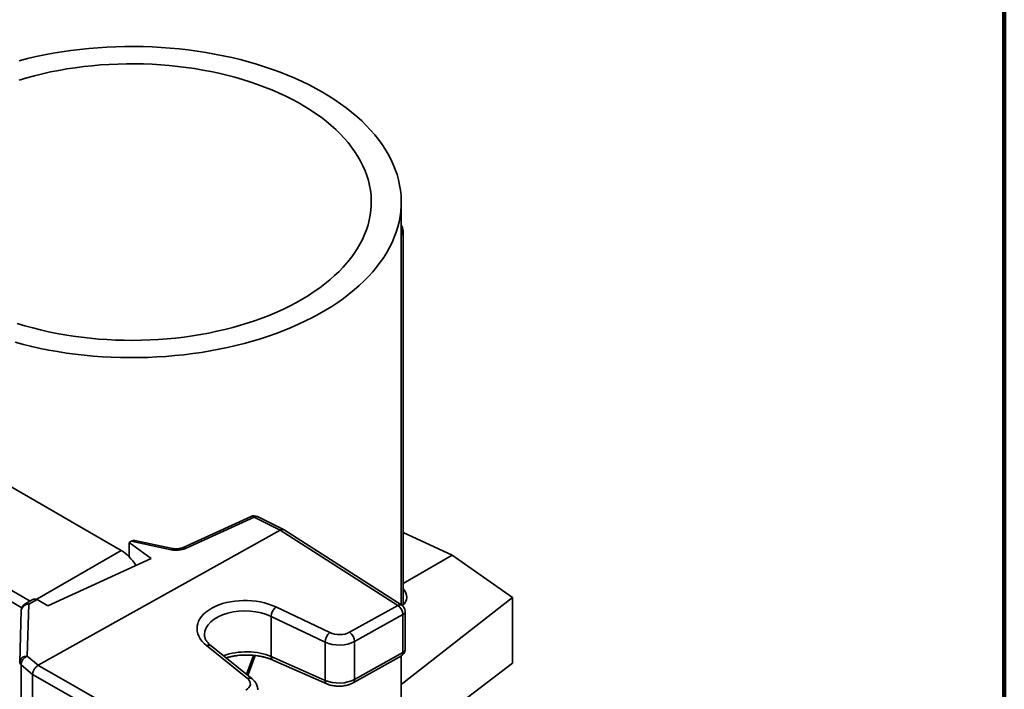
# Model space of a CAD drawing. Units: inches. Extents: x 0.2 to 8.4, y 0.1 to 10.9.
# Drawn here: x 7.4 to 8.4, y 8.7 to 9.4 of the extents above; entities that cross this region are included whole.
import ezdxf

# ---------------------------------------------------------------- set-up
doc = ezdxf.new("R2010")
doc.units = ezdxf.units.IN
doc.header["$MEASUREMENT"] = 0

msp = doc.modelspace()

# ---------------------------------------------------------------- linework, layer by layer
at = {"color": 7, "linetype": 'Continuous', "lineweight": 100}
msp.add_line((8.3984375, 0.0625), (8.3984375, 10.9375), dxfattribs=at)
at = {"color": 7, "linetype": 'Continuous', "lineweight": 35}
for p, q in [((7.76917483, 8.74124552), (7.76917483, 9.16157064)), ((7.7710031, 8.74082025), (7.7710031, 9.13232943)), ((7.4770272, 8.79795581), (7.34414286, 8.87466831)), ((7.61242611, 8.83343723), (7.54081836, 8.80080264)), ((7.61566599, 8.83270742), (7.54405824, 8.80007283)), ((7.64290394, 8.81913204), (7.61566599, 8.83270742)), ((7.64681797, 8.81953113), (7.61915089, 8.83332038)), ((7.39011174, 8.67820538), (7.64290394, 8.81913204)), ((7.76558622, 8.74064899), (7.64293067, 8.81914371)), ((7.76970268, 8.74090772), (7.64706085, 8.81939367)), ((7.7710031, 8.81678048), (7.82214327, 8.79313903)), ((7.48726967, 8.80760567), (7.4850755, 8.80638246)), ((7.4850755, 8.80638246), (7.50804392, 8.78940572)), ((7.4850755, 8.80638246), (7.4850755, 8.79156015)), ((7.52894966, 8.79869404), (7.48726967, 8.80760567)), ((7.53058314, 8.79995464), (7.49102352, 8.80841291)), ((7.50804392, 8.78940572), (7.4001994, 8.74025654)), ((7.82214327, 8.79313903), (7.7710031, 8.76361644)), ((7.88506373, 8.74877957), (7.82214327, 8.79313903)), ((7.38392948, 8.7462911), (7.37662937, 8.74222143)), ((7.38934536, 8.74674508), (7.38043349, 8.74177688)), ((7.4001994, 8.74025654), (7.38934536, 8.74674508)), ((7.76917483, 8.65817003), (7.88506373, 8.74877957)), ((7.88506373, 8.74877957), (7.88506373, 8.68026578)), ((7.37262456, 8.73563377), (7.37098932, 8.68155176)), ((7.38043349, 8.74177688), (7.37879825, 8.68769487)), ((7.6383936, 8.7389812), (7.69460875, 8.71217217)), ((7.7151851, 8.71255136), (7.76558622, 8.74064899)), ((7.77330401, 8.69479681), (7.77330401, 8.73432736)), ((7.63343773, 8.68718193), (7.63343773, 8.72912893)), ((7.68965288, 8.7023199), (7.63343773, 8.72912893)), ((7.77091853, 8.73108309), (7.72051741, 8.70298546)), ((7.77091853, 8.69155255), (7.77091853, 8.73108309)), ((7.72051741, 8.70298546), (7.72051741, 8.66345492)), ((7.60865704, 8.66425578), (7.56596416, 8.69860322)), ((7.61345953, 8.66402123), (7.57076665, 8.69836867)), ((7.68965288, 8.66240225), (7.68965288, 8.7023199)), ((7.37879825, 8.68769487), (7.39011174, 8.67820538)), ((7.60899285, 8.66761478), (7.61670146, 8.68831885)), ((7.63343773, 8.68718193), (7.68965288, 8.66240225)), ((7.63514769, 8.68356378), (7.69136285, 8.6587841)), ((7.71889451, 8.65987541), (7.76929563, 8.68797304)), ((7.72051741, 8.66345492), (7.77091853, 8.69155255)), ((7.76917483, 8.37605254), (7.76917483, 8.6879057)), ((7.37098694, 8.68139436), (7.37098932, 8.68155176)), ((7.38441438, 8.66864999), (7.37236267, 8.67875868)), ((7.37236267, 8.67875868), (7.37236267, 7.28808761)), ((7.39006052, 8.67814807), (7.48404971, 8.62460405)), ((7.88506373, 8.68026578), (7.76917483, 8.59201786)), ((7.38441438, 8.66865365), (7.38441438, 8.66864999)), ((7.47856595, 8.61501712), (7.38441438, 8.66865365)), ((7.38441438, 8.66864999), (7.38441438, 7.27797892))]:
    msp.add_line(p, q, dxfattribs=at)
at = {"color": 8, "linetype": 'Continuous', "lineweight": 35}
for p, q in [((7.27044427, 8.80946839), (7.38187063, 8.74514333)), ((7.37314505, 8.7382108), (7.26556452, 8.80031571)), ((7.38879004, 8.74701584), (7.4770272, 8.79795581)), ((7.60768355, 8.66866814), (7.61506098, 8.68848275))]:
    msp.add_line(p, q, dxfattribs=at)
at = {"color": 7, "linetype": 'Continuous', "lineweight": 35, "flags": 128}
for points in [[(7.36620083, 9.0152025), (7.37483352, 9.0129127), (7.38359526, 9.01079252), (7.39247603, 9.00884439), (7.40146571, 9.00707052), (7.41055405, 9.00547293), (7.41973067, 9.00405346), (7.42898509, 9.00281372), (7.43830677, 9.00175512), (7.44768507, 9.00087887), (7.45710927, 9.00018598), (7.46656864, 8.99967722), (7.47605238, 8.9993532), (7.48554966, 8.99921426), (7.49504966, 8.99926058), (7.50454152, 8.99949209), (7.51401443, 8.99990854), (7.52345756, 9.00050945), (7.53286015, 9.00129413), (7.54221147, 9.00226169), (7.55150085, 9.00341103), (7.56071769, 9.00474083), (7.56985147, 9.00624957), (7.57889177, 9.00793554), (7.58782827, 9.00979681), (7.59665078, 9.01183125), (7.60534924, 9.01403655), (7.61391371, 9.01641019), (7.62233442, 9.01894946), (7.63060177, 9.02165147), (7.63870633, 9.02451312), (7.64663884, 9.02753116), (7.65439025, 9.03070214), (7.66195173, 9.03402245), (7.66931463, 9.03748828), (7.67647057, 9.0410957), (7.68341137, 9.04484059), (7.69012912, 9.04871866), (7.69661615, 9.0527255), (7.70286506, 9.05685654), (7.70886872, 9.06110705), (7.71462028, 9.0654722), (7.72011318, 9.06994699), (7.72534114, 9.07452633), (7.73029821, 9.07920499), (7.73497872, 9.08397763), (7.73937734, 9.08883881), (7.74348905, 9.09378297), (7.74730916, 9.09880448), (7.75083331, 9.10389761), (7.75405747, 9.10905655), (7.75697797, 9.1142754), (7.75959147, 9.11954822), (7.761895, 9.12486898), (7.76388592, 9.13023163), (7.76556197, 9.13563003), (7.76692123, 9.14105803), (7.76796214, 9.14650944), (7.76868353, 9.15197803), (7.76908457, 9.15745756), (7.7691648, 9.16294179), (7.76892413, 9.16842446), (7.76836284, 9.1738993), (7.76748156, 9.17936008), (7.7662813, 9.18480056), (7.76476343, 9.19021454), (7.76292969, 9.19559583), (7.76078215, 9.20093829), (7.75832329, 9.20623584), (7.75555589, 9.21148242), (7.75248312, 9.21667206), (7.74910849, 9.22179882), (7.74543584, 9.22685686), (7.74146936, 9.23184041), (7.73721359, 9.23674378), (7.73267337, 9.24156137), (7.7278539, 9.2462877), (7.72276065, 9.25091736), (7.71739946, 9.25544507), (7.71177643, 9.25986567), (7.70589798, 9.26417412), (7.69977082, 9.26836549), (7.69340195, 9.27243501), (7.68679861, 9.27637803), (7.67996836, 9.28019005), (7.67291899, 9.28386673), (7.66565853, 9.28740386), (7.65819528, 9.29079742), (7.65053774, 9.29404352), (7.64269466, 9.29713847), (7.63467498, 9.30007874), (7.62648786, 9.30286097), (7.61814264, 9.30548198), (7.60964883, 9.30793878), (7.60101614, 9.31022858), (7.59225441, 9.31234875), (7.58337363, 9.31429689), (7.57438395, 9.31607076), (7.56529561, 9.31766834), (7.556119, 9.31908782), (7.54686457, 9.32032756), (7.53754289, 9.32138616), (7.5281646, 9.32226241), (7.51874039, 9.3229553), (7.50928102, 9.32346405), (7.49979728, 9.32378808), (7.4903, 9.32392702), (7.48080001, 9.3238807), (7.47130814, 9.32364919), (7.46183524, 9.32323274), (7.4523921, 9.32263183), (7.44298951, 9.32184715), (7.43363819, 9.32087959), (7.42434881, 9.31973025), (7.41513198, 9.31840045), (7.4059982, 9.31689171), (7.3969579, 9.31520574), (7.38802139, 9.31334447), (7.37919888, 9.31131003), (7.37050043, 9.30910472)], [(7.36847084, 9.03478961), (7.37643117, 9.03239593), (7.38453521, 9.03016876), (7.39277251, 9.02811096), (7.40113246, 9.02622519), (7.40960428, 9.02451387), (7.41817706, 9.0229792), (7.42683973, 9.02162318), (7.43558114, 9.02044754), (7.44439002, 9.0194538), (7.45325501, 9.01864324), (7.4621647, 9.01801691), (7.47110758, 9.01757562), (7.48007214, 9.01731993), (7.48904683, 9.01725016), (7.49802006, 9.01736643), (7.50698029, 9.01766856), (7.51591595, 9.01815618), (7.52481553, 9.01882865), (7.53366757, 9.01968511), (7.54246064, 9.02072445), (7.55118342, 9.02194534), (7.55982466, 9.02334619), (7.56837323, 9.02492522), (7.5768181, 9.02668037), (7.5851484, 9.02860939), (7.59335337, 9.03070979), (7.60142246, 9.03297886), (7.60934525, 9.03541368), (7.61711153, 9.03801111), (7.6247113, 9.04076781), (7.63213476, 9.04368021), (7.63937234, 9.04674457), (7.64641471, 9.04995693), (7.6532528, 9.05331316), (7.65987778, 9.05680893), (7.66628113, 9.06043973), (7.67245458, 9.06420089), (7.67839018, 9.06808754), (7.68408029, 9.0720947), (7.68951755, 9.07621718), (7.69469498, 9.08044968), (7.69960588, 9.08478674), (7.70424394, 9.08922278), (7.70860318, 9.09375206), (7.71267797, 9.09836876), (7.71646306, 9.10306693), (7.71995358, 9.1078405), (7.72314502, 9.11268333), (7.72603328, 9.11758917), (7.72861463, 9.1225517), (7.73088574, 9.12756453), (7.73284368, 9.13262119), (7.73448594, 9.13771516), (7.73581039, 9.14283988), (7.73681532, 9.14798875), (7.73749945, 9.15315512), (7.73786189, 9.15833233), (7.73790217, 9.16351373), (7.73762025, 9.16869261), (7.73701647, 9.17386232), (7.73609163, 9.17901619), (7.73484692, 9.18414756), (7.73328393, 9.18924984), (7.73140469, 9.19431644), (7.72921161, 9.19934083), (7.72670753, 9.20431654), (7.72389566, 9.20923715), (7.72077965, 9.21409632), (7.71736349, 9.21888779), (7.7136516, 9.22360538), (7.70964875, 9.22824301), (7.70536011, 9.2327947), (7.70079122, 9.23725458), (7.69594794, 9.24161692), (7.69083653, 9.24587607), (7.68546358, 9.25002657), (7.67983602, 9.25406304), (7.67396108, 9.2579803), (7.66784636, 9.26177329), (7.66149973, 9.26543713), (7.65492936, 9.26896708), (7.64814374, 9.27235861), (7.6411516, 9.27560733), (7.63396195, 9.27870907), (7.62658408, 9.28165982), (7.61902747, 9.28445579), (7.61130189, 9.28709336), (7.60341727, 9.28956913), (7.59538379, 9.29187993), (7.5872118, 9.29402276), (7.57891184, 9.29599486), (7.5704946, 9.2977937), (7.56197093, 9.29941696), (7.55335181, 9.30086253), (7.54464837, 9.30212857), (7.53587181, 9.30321343), (7.52703345, 9.30411572), (7.51814468, 9.30483428), (7.50921696, 9.30536818), (7.50026179, 9.30571673), (7.49129072, 9.30587949), (7.48231532, 9.30585623), (7.47334714, 9.305647), (7.46439775, 9.30525206), (7.45547869, 9.30467192), (7.44660145, 9.30390734), (7.43777748, 9.30295928), (7.42901814, 9.30182898), (7.42033473, 9.3005179), (7.41173844, 9.29902772), (7.40324035, 9.29736037), (7.39485142, 9.29551798), (7.38658245, 9.29350295), (7.37844411, 9.29131786), (7.37044688, 9.28896554)]]:
    msp.add_lwpolyline(points, dxfattribs=at)
at = {"color": 7, "linetype": 'Continuous', "lineweight": 35}
for centre, radius, start, end in [((7.76242357, 9.13232943), 0.00854553, 322.18868371, 37.81131629), ((7.61566599, 8.8263282), 0.0078125, 63.50836424, 114.50070364), ((7.5343288, 8.82321835), 0.02510731, 257.62870501, 292.79991578), ((7.38043349, 8.73539766), 0.0078125, 119.138804, 178.26811325), ((7.64708366, 8.72843736), 0.01366344, 129.49478067, 177.09875451), ((7.7587042, 8.73054361), 0.01222624, 2.52896517, 55.74411015), ((7.76549151, 8.73432736), 0.0078125, 0, 57.3823568), ((7.70329881, 8.70162833), 0.01366344, 129.49478067, 177.09875451), ((7.70830308, 8.70244598), 0.01222624, 2.52896517, 55.74411015), ((7.76549151, 8.69479681), 0.0078125, 299.138804, 0), ((7.3827877, 8.67803634), 0.01045002, 112.44306099, 176.03637826), ((7.37436158, 8.68147892), 0.0033757, 181.43546158, 233.69057889)]:
    msp.add_arc(centre, radius, start, end, dxfattribs=at)
at = {"color": 8, "linetype": 'Continuous', "lineweight": 35}
for centre, radius, start, end in [((7.6134282, 8.83032948), 0.00326532, 46.73922853, 107.87189798), ((7.61793366, 8.83002781), 0.00351036, 69.71120108, 130.24021209), ((7.53068851, 8.79812946), 0.00182821, 93.3043053, 162.01239711), ((7.54181693, 8.79768762), 0.00327302, 46.78160423, 107.49396247), ((7.37971076, 8.7346608), 0.00715269, 84.20077876, 172.18189811), ((7.37814662, 8.73870619), 0.0038287, 53.32345285, 113.34594681), ((7.76786062, 8.73733915), 0.00401595, 62.69756893, 124.49533326), ((7.76939803, 8.73470025), 0.00392374, 292.79984127, 354.5466927), ((7.56817618, 8.69461147), 0.00456367, 55.41493187, 118.99289999), ((7.76939803, 8.6951697), 0.00392374, 292.79984127, 354.5466927), ((7.37807552, 8.68057879), 0.00715269, 84.20077876, 172.18189811), ((7.63699331, 8.68664958), 0.00359522, 171.48482849, 239.16748319), ((7.76723583, 8.69106458), 0.00371489, 303.67434867, 7.54780596), ((7.61086796, 8.66027017), 0.00455777, 55.11016921, 119.01825186), ((7.69320397, 8.66186886), 0.00359093, 171.45775526, 239.36020873), ((7.71683488, 8.66296691), 0.00371472, 303.66492537, 7.54880465)]:
    msp.add_arc(centre, radius, start, end, dxfattribs=at)
at = {"color": 7, "linetype": 'Continuous', "lineweight": 35}
for centre, major_axis, ratio, start_param, end_param in [((7.98308677, 8.64320592), (0.34022063, -0.17588918), 0.0140634416, 3.1280726013, 3.1322764553), ((7.48726967, 8.80122644), (0.00488139, 0.00669068), 0.5799151599, 0.2531885577, 0.8991968344), ((7.47672434, 8.77243828), (-0.01562368, 0.02706406), 0.5852951245, 4.7348863656, 5.4910644339), ((7.7475656, 8.75008626), (0.0273322, -0.00130983), 0.606667268, 5.735534917, 6.8533496638), ((7.38372552, 8.7372329), (0.00559592, 0.00952635), 0.5722738869, 6.2787871163, 7.0555283689), ((7.60679607, 8.71593733), (0.05077925, -0.00076774), 0.5874523615, 0.9080921317, 3.7871534683), ((7.70423635, 8.71294096), (0.0234371, -0.00023481), 0.5840841452, 4.0466548686, 5.4861855369), ((7.70433107, 8.71926259), (0.01562438, -0.00023623), 0.5874523615, 4.0496847853, 5.4892154536), ((7.64736533, 8.45604785), (0.25728551, -0.22213182), 0.0180268392, 3.1350119285, 3.1475538197), ((7.59609337, 8.65892221), (0.01562438, -0.00023623), 0.5874523615, 5.4892154536, 6.9287461219), ((7.70423635, 8.67296502), (0.02343713, 0.00022932), 0.5704158158, 4.0352221188, 5.4747527871)]:
    msp.add_ellipse(centre, major_axis=major_axis, ratio=ratio, start_param=start_param, end_param=end_param, dxfattribs=at)
at = {"color": 8, "linetype": 'Continuous', "lineweight": 35}
for centre, major_axis, ratio, start_param, end_param in [((7.60670136, 8.70961569), (0.04296635, -0.00077029), 0.5892807916, 0.9097745746, 3.1527679304), ((7.60670136, 8.66785816), (0.04296672, 0.00073864), 0.565057357, 0.8894969586, 2.1291840713)]:
    msp.add_ellipse(centre, major_axis=major_axis, ratio=ratio, start_param=start_param, end_param=end_param, dxfattribs=at)
at = {"color": 7, "linetype": 'Continuous', "lineweight": 35}
for points, knots in [([(7.64701958, 8.8193216), (7.64669345, 8.81951158), (7.64593165, 8.81995534), (7.64452196, 8.81975281), (7.64338393, 8.81931721), (7.64293067, 8.81914371)], [0, 0, 0, 0, 0.3105485821, 0.7254016337, 1, 1, 1, 1]), ([(7.54081836, 8.80080264), (7.54065166, 8.8007299), (7.54016916, 8.80051937), (7.53920357, 8.80019403), (7.53789436, 8.79987756), (7.53643927, 8.79965659), (7.53489321, 8.79955106), (7.53331907, 8.79957449), (7.53185671, 8.79971066), (7.53097963, 8.79987868), (7.53058314, 8.79995464)], [0, 0, 0, 0, 0.0685704953, 0.1984706878, 0.3313343922, 0.4673878635, 0.6057164611, 0.7452574216, 0.8848401757, 1, 1, 1, 1]), ([(7.57076665, 8.69836867), (7.57045619, 8.69862474), (7.56954846, 8.69937342), (7.56822673, 8.70063861), (7.56688825, 8.70215334), (7.56579625, 8.70366476), (7.56494026, 8.70516354), (7.56430635, 8.70664996), (7.56390633, 8.70813754), (7.56372071, 8.70928242), (7.56375285, 8.70994493), (7.56376081, 8.71010898)], [0, 0, 0, 0, 0.0628923514, 0.1838842575, 0.3050896334, 0.4272694479, 0.5514103911, 0.6789872807, 0.8121137025, 0.953477538, 1, 1, 1, 1]), ([(7.58626698, 8.68589829), (7.5870359, 8.6861204), (7.58883756, 8.68664083), (7.59182137, 8.68730751), (7.59516992, 8.68791431), (7.59860699, 8.6883736), (7.60210227, 8.68868602), (7.60563227, 8.68884691), (7.60917112, 8.688855), (7.6126932, 8.68871012), (7.61617283, 8.68841383), (7.61958468, 8.68796931), (7.62290413, 8.68738134), (7.62610705, 8.68665628), (7.62917086, 8.68580244), (7.6320198, 8.68484631), (7.63397629, 8.68407493), (7.63497339, 8.68363984), (7.63514769, 8.68356378)], [0, 0, 0, 0, 0.049874097, 0.1168609213, 0.1840379482, 0.251368041, 0.3188121806, 0.3863305098, 0.4538828333, 0.5214254121, 0.5889076671, 0.6562889339, 0.7235285629, 0.7905863684, 0.8574235996, 0.9240047223, 0.9867150384, 1, 1, 1, 1]), ([(7.39006052, 8.67814807), (7.38998914, 8.6780521), (7.38970389, 8.67766856), (7.38848075, 8.67685357), (7.38695312, 8.67524764), (7.38548773, 8.67301568), (7.38457903, 8.67069688), (7.38446669, 8.66930274), (7.38441438, 8.66865365)], [0, 0, 0, 0, 0.04270197278, 0.17065692063, 0.38433595774, 0.59872337923, 0.81317167255, 1, 1, 1, 1]), ([(7.61939997, 8.65242888), (7.61940619, 8.65278433), (7.61942371, 8.65378613), (7.6191382, 8.65541541), (7.61858399, 8.65727027), (7.61776145, 8.65903971), (7.61669806, 8.66071544), (7.61538709, 8.66229471), (7.61425909, 8.66336797), (7.61357997, 8.66392283), (7.61345953, 8.66402123)], [0, 0, 0, 0, 0.07919234629, 0.22319612703, 0.36655681335, 0.51087588546, 0.65771371834, 0.80848262862, 0.96603360803, 1, 1, 1, 1]), ([(7.69136285, 8.6587841), (7.69178721, 8.6586053), (7.69296261, 8.65811007), (7.69499564, 8.65745371), (7.69746766, 8.65686962), (7.70001175, 8.65648183), (7.70259783, 8.65628567), (7.7052002, 8.65628104), (7.70779359, 8.65646724), (7.71035361, 8.65684518), (7.71285754, 8.6574159), (7.71527894, 8.65818711), (7.71729199, 8.65902173), (7.71845447, 8.659641), (7.71889451, 8.65987541)], [0, 0, 0, 0, 0.05075142931, 0.14057254326, 0.22989783127, 0.31879661009, 0.40732328574, 0.49568167718, 0.58414520824, 0.67294164791, 0.76236586345, 0.85272393991, 0.94425129712, 1, 1, 1, 1])]:
    msp.add_open_spline(points, degree=3, knots=knots, dxfattribs=at)

doc.saveas('drawing.dxf')
